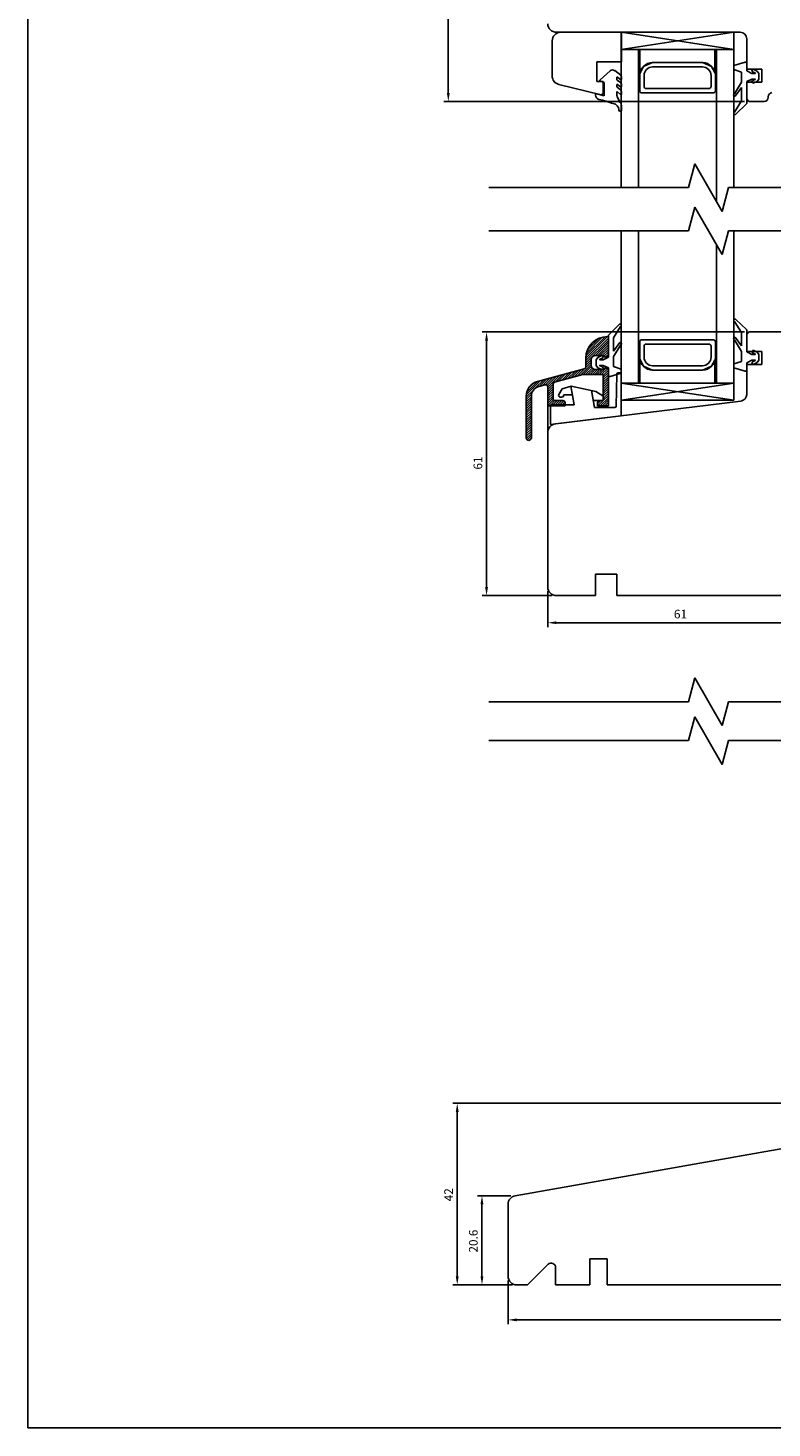
# Model space of a CAD drawing. Units: millimetres. Extents: x 201 to 1572, y 93 to 610.
# Drawn here: x 1211 to 1383, y 93 to 417 of the extents above; entities that cross this region are included whole.
import ezdxf

# ---------------------------------------------------------------- set-up
doc = ezdxf.new("R2010")
doc.units = ezdxf.units.MM

msp = doc.modelspace()

# ---------------------------------------------------------------- linework, layer by layer
for p, q in [((1211.33, 92.87), (1211.33, 609.81)), ((1308.54, 506.73), (1308.54, 401.73)), ((1376.06, 415.73), (1333.56, 415.73)), ((1348.57, 415.73), (1334.57, 415.73)), ((1348.56, 415.73), (1348.56, 379.8)), ((1374.56, 415.73), (1348.56, 411.73)), ((1374.56, 411.73), (1348.57, 415.73)), ((1348.57, 408.93), (1348.57, 415.73)), ((1374.56, 415.73), (1374.56, 379.8)), ((1332.57, 413.73), (1332.57, 405.61)), ((1374.56, 411.73), (1348.56, 411.73)), ((1352.56, 411.73), (1352.56, 379.8)), ((1352.85, 411.73), (1352.85, 406.21)), ((1370.22, 411.73), (1355.85, 411.73)), ((1370.22, 406.45), (1370.22, 411.75)), ((1370.22, 406.45), (1370.22, 411.73)), ((1370.56, 411.73), (1370.56, 376.64)), ((1377.56, 407.23), (1377.56, 414.23)), ((1342.87, 404.33), (1342.87, 408.93)), ((1342.87, 408.93), (1348.57, 408.93)), ((1353.69, 407.85), (1355.81, 408.73)), ((1355.81, 408.73), (1367.31, 408.73)), ((1367.31, 408.73), (1358.81, 408.73)), ((1369.43, 407.85), (1367.31, 408.73)), ((1374.56, 408.03), (1377.17, 408.82)), ((1377.56, 408.53), (1377.56, 406.83)), ((1346, 406.82), (1343.68, 404.74)), ((1348.42, 405.78), (1347.03, 406.86)), ((1347.51, 404.92), (1347.51, 405.28)), ((1347.67, 405.36), (1348.41, 404.76)), ((1348.57, 404.84), (1348.57, 405.39)), ((1352.81, 402.23), (1352.81, 405.73)), ((1352.85, 406.21), (1353.69, 407.85)), ((1353.81, 403.23), (1353.81, 405.73)), ((1355.81, 407.73), (1367.31, 407.73)), ((1369.31, 405.73), (1369.31, 403.23)), ((1370.22, 406.45), (1369.43, 407.85)), ((1370.31, 405.73), (1370.31, 402.23)), ((1374.56, 407.13), (1374.56, 408.03)), ((1376.36, 406.53), (1374.56, 407.13)), ((1376.36, 404.23), (1376.36, 406.53)), ((1381.06, 407.23), (1377.56, 407.23)), ((1377.56, 406.83), (1378.76, 406.23)), ((1378.76, 404.93), (1377.56, 404.33)), ((1378.76, 406.23), (1379.5, 406.23)), ((1379.5, 404.93), (1378.76, 404.93)), ((1379.52, 406.33), (1378.93, 406.61)), ((1378.93, 404.55), (1379.52, 404.84)), ((1379.19, 407.15), (1379.98, 406.77)), ((1379.98, 406.77), (1380.36, 406.23)), ((1380.36, 404.93), (1379.98, 404.39)), ((1380.36, 406.23), (1380.36, 404.93)), ((1381.06, 404.23), (1381.06, 407.23)), ((1334.09, 403.67), (1343.89, 401.23)), ((1344.37, 404.33), (1342.87, 404.33)), ((1343.76, 404.4), (1344.61, 404.16)), ((1343.89, 401.23), (1344.37, 401.61)), ((1344.37, 401.61), (1344.37, 404.33)), ((1344.61, 404.16), (1344.61, 401)), ((1347.51, 403.27), (1347.51, 403.57)), ((1347.51, 401.43), (1347.51, 401.92)), ((1348.34, 404.1), (1347.63, 404.68)), ((1348.34, 402.45), (1347.63, 403.03)), ((1347.67, 403.64), (1348.41, 403.04)), ((1347.68, 401.99), (1348.41, 401.29)), ((1348.57, 403.12), (1348.57, 403.63)), ((1348.57, 401.37), (1348.57, 401.98)), ((1369.81, 401.73), (1353.31, 401.73)), ((1368.81, 402.73), (1354.31, 402.73)), ((1374.7, 401.52), (1376.36, 404.23)), ((1376.36, 402.93), (1374.88, 400.95)), ((1376.36, 399.85), (1376.36, 402.93)), ((1377.56, 404.33), (1377.56, 399.23)), ((1377.56, 400.23), (1377.56, 404.23)), ((1377.56, 404.23), (1381.06, 404.23)), ((1379.98, 404.39), (1379.19, 404.01)), ((1377.06, 399.73), (1307.54, 399.73)), ((1344.61, 401), (1342.61, 401.54)), ((1342.61, 401.54), (1342.61, 401.18)), ((1348.33, 399.52), (1347.63, 400.84)), ((1348.57, 397.67), (1348.57, 398.76)), ((1374.76, 397.28), (1376.36, 399.85)), ((1377.56, 399.23), (1375, 396.73)), ((1378.06, 399.73), (1377.56, 400.23)), ((1381.61, 399.73), (1378.06, 399.73)), ((1382.56, 400.83), (1382.56, 400.68)), ((1348.28, 397.47), (1348.37, 397.47)), ((1364.09, 379.8), (1365.56, 385.3)), ((1365.56, 385.3), (1371.91, 374.3)), ((1317.88, 379.8), (1364.09, 379.8)), ((1371.91, 374.3), (1373.38, 379.8)), ((1373.38, 379.8), (1394.75, 379.8)), ((1364.09, 369.8), (1365.56, 375.3)), ((1365.56, 375.3), (1371.91, 364.3)), ((1317.88, 369.8), (1364.09, 369.8)), ((1348.56, 330.6), (1348.56, 369.8)), ((1352.56, 334.6), (1352.56, 369.8)), ((1371.91, 364.3), (1373.38, 369.8)), ((1373.38, 369.8), (1394.75, 369.8)), ((1374.56, 330.6), (1374.56, 369.8)), ((1370.56, 334.6), (1370.56, 366.64)), ((1345.56, 345.69), (1348.12, 348.2)), ((1348.36, 347.64), (1346.76, 345.08)), ((1374.76, 348.86), (1376.36, 346.29)), ((1377.56, 346.91), (1375, 349.41)), ((1377.56, 341.81), (1377.56, 346.91)), ((1377.06, 346.42), (1316.39, 346.42)), ((1317.39, 344.42), (1317.39, 287.42)), ((1345.56, 340.59), (1345.56, 345.69)), ((1346.76, 345.08), (1346.76, 342)), ((1346.76, 342), (1348.24, 343.98)), ((1348.42, 343.41), (1346.76, 340.7)), ((1352.81, 344.1), (1352.81, 340.6)), ((1369.81, 344.6), (1353.31, 344.6)), ((1368.81, 343.6), (1354.31, 343.6)), ((1370.31, 340.6), (1370.31, 344.1)), ((1374.7, 344.63), (1376.36, 341.91)), ((1376.36, 343.21), (1374.88, 345.2)), ((1376.36, 346.29), (1376.36, 343.21)), ((1377.56, 345.92), (1378.06, 346.42)), ((1377.56, 341.92), (1377.56, 345.92)), ((1378.06, 346.42), (1390.56, 346.42)), ((1342.76, 339.99), (1343.14, 340.53)), ((1343.14, 340.53), (1343.93, 340.91)), ((1344.19, 340.37), (1343.6, 340.09)), ((1344.36, 339.99), (1345.56, 340.59)), ((1346.76, 340.7), (1346.76, 338.39)), ((1352.85, 340.12), (1353.69, 338.48)), ((1352.85, 334.6), (1352.85, 340.12)), ((1353.81, 343.1), (1353.81, 340.6)), ((1369.31, 340.6), (1369.31, 343.1)), ((1376.36, 341.91), (1376.36, 339.61)), ((1381.06, 341.92), (1377.56, 341.92)), ((1378.76, 341.21), (1377.56, 341.81)), ((1379.5, 341.21), (1378.76, 341.21)), ((1378.93, 341.59), (1379.52, 341.31)), ((1379.98, 341.75), (1379.19, 342.13)), ((1380.36, 341.21), (1379.98, 341.75)), ((1380.36, 339.91), (1380.36, 341.21)), ((1381.06, 338.92), (1381.06, 341.92)), ((1342.76, 338.69), (1342.76, 339.99)), ((1343.14, 338.15), (1342.76, 338.69)), ((1343.93, 337.77), (1343.14, 338.15)), ((1343.6, 338.6), (1344.19, 338.31)), ((1343.62, 339.99), (1344.36, 339.99)), ((1344.36, 338.69), (1343.62, 338.69)), ((1345.56, 338.09), (1344.36, 338.69)), ((1345.56, 336.4), (1345.56, 338.09)), ((1348.56, 336.89), (1345.95, 336.11)), ((1346.76, 338.39), (1348.56, 337.79)), ((1348.56, 337.79), (1348.56, 336.89)), ((1353.69, 338.48), (1355.81, 337.6)), ((1355.81, 338.6), (1367.31, 338.6)), ((1355.81, 337.6), (1367.31, 337.6)), ((1367.31, 337.6), (1358.81, 337.6)), ((1369.43, 338.48), (1367.31, 337.6)), ((1370.22, 339.88), (1369.43, 338.48)), ((1370.22, 339.88), (1370.22, 334.6)), ((1370.22, 339.88), (1370.22, 334.58)), ((1376.36, 339.61), (1374.56, 339.01)), ((1374.56, 339.01), (1374.56, 338.11)), ((1374.56, 338.11), (1377.17, 337.33)), ((1377.56, 339.31), (1378.76, 339.91)), ((1377.56, 337.61), (1377.56, 339.31)), ((1377.56, 331.93), (1377.56, 338.92)), ((1377.56, 338.92), (1381.06, 338.92)), ((1378.76, 339.91), (1379.5, 339.91)), ((1379.52, 339.82), (1378.93, 339.53)), ((1379.19, 338.99), (1379.98, 339.37)), ((1379.98, 339.37), (1380.36, 339.91)), ((1331.56, 323.18), (1331.56, 333.71)), ((1331.56, 323.18), (1331.56, 333.71)), ((1374.56, 330.6), (1348.56, 334.6)), ((1374.56, 334.6), (1348.56, 334.6)), ((1374.56, 334.6), (1348.57, 330.6)), ((1370.22, 334.6), (1355.85, 334.6)), ((1333.32, 325.17), (1376.24, 330.44)), ((1374.56, 330.6), (1348.57, 330.6)), ((1331.56, 313.15), (1331.56, 323.18)), ((1331.56, 287.42), (1331.56, 313.15)), ((1347.56, 290.42), (1342.56, 290.42)), ((1342.56, 290.42), (1342.56, 285.42)), ((1347.56, 285.42), (1347.56, 290.42)), ((1332.56, 285.42), (1316.39, 285.42)), ((1331.56, 286.42), (1331.56, 278.15)), ((1342.56, 285.42), (1333.56, 285.42)), ((1390.56, 285.42), (1347.56, 285.42)), ((1333.56, 279.15), (1390.56, 279.15)), ((1364.09, 260.87), (1365.56, 266.37)), ((1365.56, 266.37), (1371.91, 255.37)), ((1317.88, 260.87), (1364.09, 260.87)), ((1371.91, 255.37), (1373.38, 260.87)), ((1373.38, 260.87), (1394.75, 260.87)), ((1364.09, 251.87), (1365.56, 257.37)), ((1365.56, 257.37), (1371.91, 246.37)), ((1317.88, 251.87), (1364.09, 251.87)), ((1371.91, 246.37), (1373.38, 251.87)), ((1373.38, 251.87), (1394.75, 251.87)), ((1397.56, 167.98), (1309.61, 167.98)), ((1310.61, 165.98), (1310.61, 127.98)), ((1324.01, 146.59), (1397.62, 159.57)), ((1323.01, 146.59), (1315.33, 146.59)), ((1316.33, 127.98), (1316.33, 144.59)), ((1322.36, 127.98), (1322.36, 144.62)), ((1331.65, 130.73), (1326.89, 125.98)), ((1333.35, 125.98), (1333.35, 130.03)), ((1345.26, 131.98), (1341.26, 131.98)), ((1341.26, 131.98), (1341.26, 125.98)), ((1345.26, 125.98), (1345.26, 131.98)), ((1322.36, 126.98), (1322.36, 116.88)), ((1323.36, 125.98), (1309.61, 125.98)), ((1323.36, 125.98), (1315.33, 125.98)), ((1326.89, 125.98), (1324.36, 125.98)), ((1341.26, 125.98), (1333.35, 125.98)), ((1341.26, 125.98), (1333.35, 125.98)), ((1388.36, 125.98), (1345.26, 125.98)), ((1324.36, 117.88), (1464.76, 117.88)), ((1571.87, 92.87), (1211.33, 92.87))]:
    msp.add_line(p, q)
at = {"linetype": 'Continuous'}
for p, q in [((1340.36, 340.33), (1345.37, 345.34)), ((1340.36, 339.8), (1345.56, 345)), ((1340.36, 339.27), (1345.56, 344.47)), ((1340.39, 340.89), (1344.81, 345.31)), ((1340.51, 341.54), (1344.16, 345.19)), ((1340.78, 342.34), (1343.36, 344.92)), ((1342.56, 340.94), (1345.56, 343.94)), ((1343.09, 340.94), (1345.56, 343.41)), ((1345.36, 345.34), (1345.56, 345.34)), ((1345.56, 345.34), (1345.56, 341.24)), ((1340.36, 338.35), (1340.36, 340.34)), ((1344.36, 340.94), (1342.56, 340.94)), ((1343.62, 340.94), (1345.56, 342.88)), ((1344.15, 340.94), (1345.56, 342.35)), ((1344.46, 340.72), (1345.56, 341.82)), ((1345.26, 340.64), (1344.66, 340.64)), ((1344.91, 340.64), (1345.56, 341.29)), ((1345.56, 341.24), (1345.56, 340.94)), ((1329.15, 334.96), (1339.99, 337.86)), ((1334.7, 335.21), (1336.4, 336.9)), ((1335.43, 335.4), (1337.13, 337.1)), ((1336.15, 335.59), (1337.85, 337.29)), ((1336.88, 335.79), (1338.57, 337.49)), ((1337.6, 335.98), (1339.3, 337.68)), ((1338.33, 336.18), (1340.02, 337.88)), ((1339.05, 336.37), (1341.56, 338.88)), ((1339.75, 336.54), (1341.62, 338.41)), ((1340.28, 336.54), (1341.81, 338.07)), ((1340.33, 338.18), (1341.56, 339.41)), ((1340.36, 338.74), (1341.56, 339.94)), ((1340.81, 336.54), (1342.11, 337.84)), ((1341.34, 336.54), (1342.54, 337.74)), ((1341.56, 339.94), (1341.56, 338.74)), ((1341.87, 336.54), (1343.07, 337.74)), ((1342.4, 336.54), (1343.6, 337.74)), ((1342.56, 337.74), (1344.36, 337.74)), ((1342.93, 336.54), (1344.13, 337.74)), ((1343.46, 336.54), (1344.96, 338.04)), ((1343.99, 336.54), (1345.44, 337.98)), ((1344.36, 336.38), (1345.56, 337.58)), ((1344.36, 335.85), (1345.56, 337.05)), ((1344.66, 338.04), (1345.26, 338.04)), ((1345.56, 337.74), (1345.56, 337.44)), ((1345.56, 337.44), (1345.56, 329.34)), ((1347.81, 336.95), (1348.56, 337.04)), ((1348.56, 337.04), (1348.56, 327.04)), ((1326.57, 331.85), (1329.88, 335.16)), ((1326.68, 332.49), (1329.16, 334.96)), ((1327.08, 333.42), (1328.22, 334.56)), ((1328.66, 333.41), (1330.61, 335.35)), ((1330.93, 334.2), (1329.47, 333.8)), ((1329.63, 333.85), (1331.33, 335.54)), ((1330.36, 334.04), (1332.05, 335.74)), ((1331.06, 334.21), (1332.78, 335.93)), ((1331.43, 334.05), (1333.5, 336.13)), ((1331.56, 333.65), (1334.23, 336.32)), ((1331.56, 333.12), (1332.76, 334.32)), ((1331.56, 332.59), (1332.76, 333.79)), ((1331.56, 329.34), (1331.56, 333.71)), ((1332.76, 334.3), (1332.76, 331.04)), ((1339.68, 336.54), (1333.13, 334.78)), ((1333.25, 334.82), (1334.95, 336.51)), ((1333.98, 335.01), (1335.68, 336.71)), ((1334.86, 333.23), (1336.96, 333.89)), ((1337.68, 329.54), (1336.91, 333.88)), ((1342.65, 332.67), (1336.96, 333.89)), ((1344.36, 336.54), (1339.68, 336.54)), ((1344.36, 330.54), (1344.36, 336.54)), ((1344.36, 335.32), (1345.56, 336.52)), ((1344.36, 334.79), (1345.56, 335.99)), ((1344.36, 334.26), (1345.56, 335.46)), ((1344.36, 333.73), (1345.56, 334.93)), ((1344.36, 333.2), (1345.56, 334.4)), ((1344.36, 332.67), (1345.56, 333.87)), ((1347.55, 336.66), (1347.37, 329.23)), ((1326.56, 331.31), (1328.24, 332.98)), ((1326.56, 330.78), (1327.8, 332.02)), ((1326.56, 327.28), (1326.56, 331.58)), ((1326.56, 330.24), (1327.76, 331.44)), ((1326.56, 329.71), (1327.76, 330.91)), ((1326.56, 329.18), (1327.76, 330.38)), ((1327.76, 331.58), (1327.76, 321.94)), ((1331.56, 332.06), (1332.76, 333.26)), ((1331.56, 331.53), (1332.76, 332.73)), ((1331.56, 331), (1332.76, 332.2)), ((1331.56, 330.47), (1332.76, 331.67)), ((1331.56, 329.94), (1332.76, 331.14)), ((1331.56, 329.41), (1332.87, 330.72)), ((1332.22, 329.54), (1333.22, 330.54)), ((1332.75, 329.54), (1333.75, 330.54)), ((1333.26, 330.54), (1335.06, 330.54)), ((1333.28, 329.54), (1334.28, 330.54)), ((1333.81, 329.54), (1334.81, 330.54)), ((1334.86, 333.23), (1334.09, 331.95)), ((1334.34, 329.54), (1335.29, 330.49)), ((1334.43, 331.34), (1334.82, 331.34)), ((1335.24, 331.84), (1335.21, 331.67)), ((1335.24, 331.84), (1337.27, 331.84)), ((1342.36, 328.94), (1341.66, 332.88)), ((1342.07, 330.54), (1344.11, 330.54)), ((1342.65, 332.67), (1344.28, 331.63)), ((1343.06, 329.77), (1343.83, 330.54)), ((1343.16, 329.34), (1344.36, 330.54)), ((1343.56, 330.54), (1344.36, 330.54)), ((1343.69, 329.34), (1345.56, 331.21)), ((1344.22, 329.34), (1345.56, 330.68)), ((1344.36, 332.14), (1345.56, 333.34)), ((1344.36, 331.6), (1345.56, 332.8)), ((1344.36, 330.54), (1345.56, 331.74)), ((1344.41, 331.13), (1345.56, 332.27)), ((1344.42, 331.37), (1344.41, 330.83)), ((1326.56, 328.65), (1327.76, 329.85)), ((1326.56, 328.12), (1327.76, 329.32)), ((1326.56, 327.59), (1327.76, 328.79)), ((1326.56, 327.06), (1327.76, 328.26)), ((1326.56, 326.53), (1327.76, 327.73)), ((1326.56, 321.94), (1326.56, 327.28)), ((1326.56, 326), (1327.76, 327.2)), ((1335.56, 329.34), (1331.56, 329.34)), ((1332.02, 329.34), (1332.16, 329.48)), ((1332.16, 329.54), (1332.16, 325.04)), ((1332.16, 329.54), (1337.68, 329.54)), ((1334.87, 329.54), (1335.53, 330.2)), ((1335.4, 329.54), (1335.56, 329.7)), ((1335.56, 330.04), (1335.56, 329.34)), ((1342.36, 328.94), (1347.07, 328.94)), ((1343.06, 329.34), (1343.06, 330.04)), ((1345.56, 329.34), (1343.06, 329.34)), ((1344.75, 329.34), (1345.56, 330.15)), ((1345.28, 329.34), (1345.56, 329.62)), ((1326.56, 325.47), (1327.76, 326.67)), ((1326.56, 324.94), (1327.76, 326.14)), ((1326.56, 324.41), (1327.76, 325.61)), ((1326.56, 323.88), (1327.76, 325.08)), ((1326.56, 323.35), (1327.76, 324.55)), ((1326.56, 322.82), (1327.76, 324.02)), ((1332.16, 325.04), (1348.56, 327.04)), ((1326.56, 322.29), (1327.76, 323.49)), ((1326.58, 321.78), (1327.76, 322.96)), ((1326.79, 321.46), (1327.76, 322.43)), ((1327.16, 321.34), (1327.16, 321.34)), ((1327.2, 321.34), (1327.76, 321.9))]:
    msp.add_line(p, q, dxfattribs=at)
for centre, radius, start, end in [((1333.56, 417.73), 2, 180, 270), ((1334.57, 413.73), 2, 90, 180), ((1376.06, 414.23), 1.5, 0, 90), ((1355.81, 405.73), 3, 90, 180), ((1367.31, 405.73), 3, 0, 90), ((1377.26, 408.53), 0.3, 360, 106.6992), ((1334.57, 405.61), 2, 180, 256), ((1346.54, 406.22), 0.8, 52.3058, 131.7836), ((1347.61, 405.28), 0.1, 51.0048, 180), ((1347.81, 404.92), 0.3, 180, 232.3058), ((1348.47, 404.84), 0.1, 232.3058, 0), ((1348.11, 405.43), 0.469, 354.8643, 48.8778), ((1355.81, 405.73), 2, 90, 180), ((1367.31, 405.73), 2, 0, 90), ((1379.06, 406.88), 0.3, 64.1716, 244.1716), ((1379.5, 406.28), 0.05, 270, 64.1716), ((1379.5, 404.88), 0.05, 295.8284, 90), ((1343.81, 404.59), 0.2, 131.3011, 255), ((1347.61, 403.57), 0.1, 51.0048, 180), ((1347.81, 403.27), 0.3, 180, 232.3058), ((1347.61, 401.92), 0.1, 46.6388, 180), ((1347.97, 403.63), 0.6, 0, 52.3058), ((1347.97, 401.98), 0.6, 0, 52.3058), ((1348.47, 403.12), 0.1, 232.3058, 0), ((1353.31, 402.23), 0.5, 180, 270), ((1354.31, 403.23), 0.5, 180, 270), ((1368.81, 403.23), 0.5, 270, 0), ((1369.81, 402.23), 0.5, 270, 0), ((1379.06, 404.28), 0.3, 115.8284, 295.8284), ((1383.51, 400.83), 0.95, 96.0932, 180), ((1343.61, 401.18), 1, 180, 257.0818), ((1337.08, 372.72), 28.2, 70.0598, 77.0818), ((1346.49, 397.75), 1.5, 2.7999, 81.8148), ((1348.93, 401.43), 1.42, 179.9421, 204.0755), ((1347.26, 398.75), 1.31, 0.1551, 35.7611), ((1348.47, 401.37), 0.1, 232.3058, 0), ((1374.82, 401.24), 0.3, 112.0091, 283.1065), ((1381.61, 400.68), 0.95, 270, 360), ((1344.69, 397.7), 3.29, 1.1059, 2.0775), ((1348.28, 397.77), 0.3, 181.1059, 270), ((1348.37, 397.67), 0.2, 270, 360), ((1374.89, 397.01), 0.3, 115.8089, 290.6677), ((1348.23, 347.91), 0.3, 295.8089, 110.6677), ((1374.89, 349.13), 0.3, 69.3323, 244.1911), ((1348.3, 343.69), 0.3, 292.0091, 103.1065), ((1353.31, 344.1), 0.5, 90, 180), ((1354.31, 343.1), 0.5, 90, 180), ((1368.81, 343.1), 0.5, 0, 90), ((1369.81, 344.1), 0.5, 0, 90), ((1374.82, 344.91), 0.3, 76.8935, 247.9909), ((1343.62, 340.04), 0.05, 115.8284, 270), ((1344.06, 340.64), 0.3, 295.8284, 115.8284), ((1355.81, 340.6), 3, 180, 270), ((1355.81, 340.6), 2, 180, 270), ((1367.31, 340.6), 3, 270, 0), ((1367.31, 340.6), 2, 270, 0), ((1379.06, 341.86), 0.3, 64.1716, 244.1716), ((1379.5, 341.26), 0.05, 270, 64.1716), ((1343.62, 338.64), 0.05, 90, 244.1716), ((1344.06, 338.04), 0.3, 244.1716, 64.1716), ((1377.26, 337.61), 0.3, 253.3008, 0), ((1379.06, 339.26), 0.3, 115.8284, 295.8284), ((1379.5, 339.86), 0.05, 295.8284, 90), ((1345.86, 336.4), 0.3, 180, 286.6992), ((1376.06, 331.93), 1.5, 277, 360), ((1333.56, 323.18), 2, 97, 180), ((1333.56, 287.42), 2, 180, 270), ((1324.36, 144.62), 2, 100, 180), ((1332.35, 130.03), 1, 0, 135), ((1324.36, 127.98), 2, 180, 270)]:
    msp.add_arc(centre, radius, start, end)
for centre, radius, start, end in [((1345.36, 340.34), 5, 90, 180), ((1342.56, 339.94), 1, 90, 180), ((1344.66, 340.94), 0.3, 180, 270), ((1345.26, 340.94), 0.3, 270, 0.1726), ((1339.86, 338.35), 0.5, 285, 0), ((1342.56, 338.74), 1, 180, 270), ((1344.66, 337.74), 0.3, 90, 180), ((1345.26, 337.74), 0.3, 359.8158, 90), ((1347.85, 336.65), 0.3, 96.953, 178.5856), ((1330.06, 331.58), 3.5, 105, 180), ((1330.06, 331.58), 2.3, 105, 180), ((1331.06, 333.71), 0.5, 360, 105), ((1333.26, 334.3), 0.5, 105, 180), ((1333.26, 331.04), 0.5, 180, 270), ((1334.43, 331.74), 0.4, 148.798, 270), ((1334.82, 331.74), 0.4, 270, 350.6468), ((1335.06, 330.04), 0.5, 0, 90), ((1343.56, 330.04), 0.5, 90, 180), ((1344.11, 330.84), 0.3, 270, 358.5856), ((1344.12, 331.38), 0.3, 358.5856, 57.5033), ((1347.07, 329.24), 0.3, 270, 358.5856), ((1327.16, 321.94), 0.6, 180, 270), ((1327.16, 321.94), 0.6, 270, 360)]:
    msp.add_arc(centre, radius, start, end, dxfattribs=at)
for points in [[(1308.21, 401.73), (1308.88, 401.73), (1308.54, 399.73)], [(1317.06, 344.42), (1317.72, 344.42), (1317.39, 346.42)], [(1317.06, 287.42), (1317.72, 287.42), (1317.39, 285.42)], [(1333.56, 279.48), (1333.56, 278.82), (1331.56, 279.15)], [(1310.27, 165.98), (1310.94, 165.98), (1310.61, 167.98)], [(1315.99, 144.59), (1316.66, 144.59), (1316.33, 146.59)], [(1310.27, 127.98), (1310.94, 127.98), (1310.61, 125.98)], [(1315.99, 127.98), (1316.66, 127.98), (1316.33, 125.98)], [(1324.36, 118.21), (1324.36, 117.55), (1322.36, 117.88)]]:
    msp.add_solid(points)

# ---------------------------------------------------------------- texts
for s, p in [('61', (1316.39, 314.58)), ('42', (1309.61, 145.31)), ('20.6', (1315.33, 133.45))]:
    msp.add_text(s, height=2, rotation=90).set_placement(p)
msp.add_text('61', height=2).set_placement((1360.73, 280.15))

doc.saveas('drawing.dxf')
